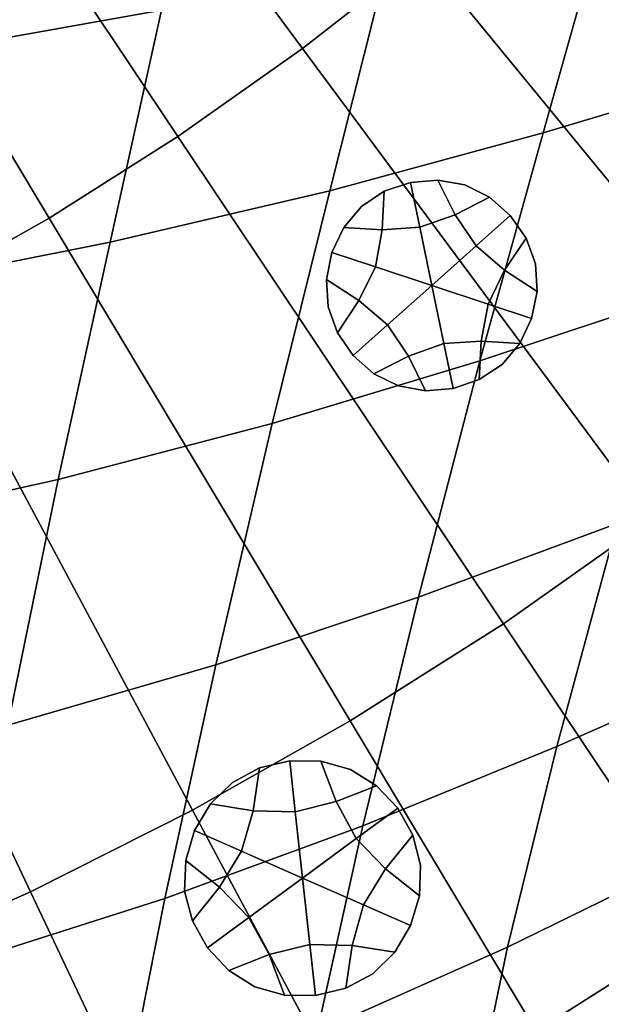
# Model space of a CAD drawing. Extents: x -15.2 to 15.8, y -48.5 to 0.
# Drawn here: x 3.3 to 4.6, y -46.5 to -44.4 of the extents above; entities that cross this region are included whole.
import ezdxf

# ---------------------------------------------------------------- set-up
doc = ezdxf.new("R2010")
doc.units = 0

msp = doc.modelspace()

# ---------------------------------------------------------------- linework, layer by layer
for points in [[(3.1861, -43.0428, 103.3152), (2.9918, -43.1945, 103.3152), (3.9496, -44.486, 103.1649), (4.2062, -44.2857, 103.1649)], [(2.9918, -43.1945, 103.3152), (2.7903, -43.3364, 103.3152), (3.6836, -44.6734, 103.1649), (3.9496, -44.486, 103.1649)], [(2.582, -43.4683, 103.3152), (3.4086, -44.8474, 103.1649), (3.6836, -44.6734, 103.1649), (2.7903, -43.3364, 103.3152)], [(2.3675, -43.5898, 103.3152), (3.1255, -45.0078, 103.1649), (3.4086, -44.8474, 103.1649), (2.582, -43.4683, 103.3152)], [(4.4526, -44.0732, 103.1649), (5.2917, -44.999, 103.0482), (5.5718, -44.7323, 103.0482), (4.6883, -43.8488, 103.1649)], [(3.153, -44.492, 100.4106), (3.2452, -43.9925, 100.3679), (3.7539, -43.9124, 100.3944), (3.6484, -44.404, 100.4337)], [(4.2062, -44.2857, 103.1649), (4.9988, -45.2516, 103.0482), (5.2917, -44.999, 103.0482), (4.4526, -44.0732, 103.1649)], [(5.0538, -44.0687, 100.516), (4.9086, -44.5331, 100.5467), (4.4624, -44.6656, 100.5216), (4.5965, -44.19, 100.4862)], [(4.5965, -44.19, 100.4862), (4.4624, -44.6656, 100.5216), (4.0077, -44.7891, 100.4987), (4.1301, -44.3032, 100.459)], [(4.2062, -44.2857, 103.1649), (3.9496, -44.486, 103.1649), (4.6939, -45.4896, 103.0482), (4.9988, -45.2516, 103.0482)], [(3.6484, -44.404, 100.4337), (4.1301, -44.3032, 100.459), (4.0077, -44.7891, 100.4987), (3.5387, -44.8989, 100.4774)], [(3.153, -44.492, 100.4106), (3.6484, -44.404, 100.4337), (3.5387, -44.8989, 100.4774), (3.0571, -44.9948, 100.458)], [(3.9496, -44.486, 103.1649), (3.6836, -44.6734, 103.1649), (4.3778, -45.7123, 103.0482), (4.6939, -45.4896, 103.0482)], [(4.9086, -44.5331, 100.5467), (4.7626, -45.0076, 100.582), (4.3276, -45.1518, 100.5617), (4.4624, -44.6656, 100.5216)], [(4.4624, -44.6656, 100.5216), (4.3276, -45.1518, 100.5617), (3.8845, -45.2856, 100.5433), (4.0077, -44.7891, 100.4987)], [(3.4086, -44.8474, 103.1649), (4.051, -45.9192, 103.0482), (4.3778, -45.7123, 103.0482), (3.6836, -44.6734, 103.1649)], [(4.1992, -44.867, 100.3211), (4.1794, -44.7713, 100.3211), (4.1236, -44.7903, 100.3211), (4.1193, -44.8725, 100.3211)], [(4.1794, -44.7713, 100.7382), (4.1794, -44.7713, 100.9467), (4.1236, -44.7903, 100.9467), (4.1236, -44.7903, 100.7382)], [(4.1794, -44.7713, 100.9467), (4.1794, -44.7713, 101.1552), (4.1236, -44.7903, 101.1552), (4.1236, -44.7903, 100.9467)], [(4.1794, -44.7713, 100.7382), (4.1236, -44.7903, 100.7382), (4.1236, -44.7903, 100.5296), (4.1794, -44.7713, 100.5296)], [(4.1794, -44.7713, 100.5296), (4.1236, -44.7903, 100.5296), (4.1236, -44.7903, 100.3211), (4.1794, -44.7713, 100.3211)], [(4.1794, -44.7713, 100.7382), (4.2382, -44.7665, 100.7382), (4.2382, -44.7665, 100.9467), (4.1794, -44.7713, 100.9467)], [(4.1794, -44.7713, 100.9467), (4.2382, -44.7665, 100.9467), (4.2382, -44.7665, 101.1552), (4.1794, -44.7713, 101.1552)], [(4.1794, -44.7713, 100.7382), (4.1794, -44.7713, 100.5296), (4.2382, -44.7665, 100.5296), (4.2382, -44.7665, 100.7382)], [(4.1794, -44.7713, 100.5296), (4.1794, -44.7713, 100.3211), (4.2382, -44.7665, 100.3211), (4.2382, -44.7665, 100.5296)], [(4.1992, -44.867, 100.3211), (4.2748, -44.8403, 100.3211), (4.2382, -44.7665, 100.3211), (4.1794, -44.7713, 100.3211)], [(4.2382, -44.7665, 100.7382), (4.2958, -44.7768, 100.7382), (4.2958, -44.7768, 100.9467), (4.2382, -44.7665, 100.9467)], [(4.2382, -44.7665, 100.9467), (4.2958, -44.7768, 100.9467), (4.2958, -44.7768, 101.1552), (4.2382, -44.7665, 101.1552)], [(4.2382, -44.7665, 100.7382), (4.2382, -44.7665, 100.5296), (4.2958, -44.7768, 100.5296), (4.2958, -44.7768, 100.7382)], [(4.2382, -44.7665, 100.5296), (4.2382, -44.7665, 100.3211), (4.2958, -44.7768, 100.3211), (4.2958, -44.7768, 100.5296)], [(4.2748, -44.8403, 100.3211), (4.3481, -44.8029, 100.3211), (4.2958, -44.7768, 100.3211), (4.2382, -44.7665, 100.3211)], [(3.5387, -44.8989, 100.4774), (4.0077, -44.7891, 100.4987), (3.8845, -45.2856, 100.5433), (3.4283, -45.4046, 100.5262)], [(4.1193, -44.8725, 100.3211), (4.1236, -44.7903, 100.3211), (4.0748, -44.8226, 100.3211), (4.0371, -44.8673, 100.3211)], [(4.1236, -44.7903, 100.7382), (4.1236, -44.7903, 100.9467), (4.0748, -44.8226, 100.9467), (4.0748, -44.8226, 100.7382)], [(4.1236, -44.7903, 100.9467), (4.1236, -44.7903, 101.1552), (4.0748, -44.8226, 101.1552), (4.0748, -44.8226, 100.9467)], [(4.1236, -44.7903, 100.7382), (4.0748, -44.8226, 100.7382), (4.0748, -44.8226, 100.5296), (4.1236, -44.7903, 100.5296)], [(4.1236, -44.7903, 100.5296), (4.0748, -44.8226, 100.5296), (4.0748, -44.8226, 100.3211), (4.1236, -44.7903, 100.3211)], [(4.3481, -44.8029, 100.7382), (4.3481, -44.8029, 100.9467), (4.2958, -44.7768, 100.9467), (4.2958, -44.7768, 100.7382)], [(4.3481, -44.8029, 100.9467), (4.3481, -44.8029, 101.1552), (4.2958, -44.7768, 101.1552), (4.2958, -44.7768, 100.9467)], [(4.3481, -44.8029, 100.7382), (4.2958, -44.7768, 100.7382), (4.2958, -44.7768, 100.5296), (4.3481, -44.8029, 100.5296)], [(4.3481, -44.8029, 100.5296), (4.2958, -44.7768, 100.5296), (4.2958, -44.7768, 100.3211), (4.3481, -44.8029, 100.3211)], [(4.3195, -44.9068, 100.3211), (4.3924, -44.8418, 100.3211), (4.3481, -44.8029, 100.3211), (4.2748, -44.8403, 100.3211)], [(4.3924, -44.8418, 100.7382), (4.3924, -44.8418, 100.9467), (4.3481, -44.8029, 100.9467), (4.3481, -44.8029, 100.7382)], [(4.3924, -44.8418, 100.9467), (4.3924, -44.8418, 101.1552), (4.3481, -44.8029, 101.1552), (4.3481, -44.8029, 100.9467)], [(4.3924, -44.8418, 100.7382), (4.3481, -44.8029, 100.7382), (4.3481, -44.8029, 100.5296), (4.3924, -44.8418, 100.5296)], [(4.3924, -44.8418, 100.5296), (4.3481, -44.8029, 100.5296), (4.3481, -44.8029, 100.3211), (4.3924, -44.8418, 100.3211)], [(4.0371, -44.8673, 100.7382), (4.0748, -44.8226, 100.7382), (4.0748, -44.8226, 100.9467), (4.0371, -44.8673, 100.9467)], [(4.0371, -44.8673, 100.9467), (4.0748, -44.8226, 100.9467), (4.0748, -44.8226, 101.1552), (4.0371, -44.8673, 101.1552)], [(4.0371, -44.8673, 100.7382), (4.0371, -44.8673, 100.5296), (4.0748, -44.8226, 100.5296), (4.0748, -44.8226, 100.7382)], [(4.0371, -44.8673, 100.5296), (4.0371, -44.8673, 100.3211), (4.0748, -44.8226, 100.3211), (4.0748, -44.8226, 100.5296)], [(3.1255, -45.0078, 103.1649), (3.7145, -46.1098, 103.0482), (4.051, -45.9192, 103.0482), (3.4086, -44.8474, 103.1649)], [(4.2249, -44.991, 100.3211), (4.3195, -44.9068, 100.3211), (4.2748, -44.8403, 100.3211), (4.1992, -44.867, 100.3211)], [(4.3195, -44.9068, 100.3211), (4.3804, -44.9588, 100.3211), (4.426, -44.8903, 100.3211), (4.3924, -44.8418, 100.3211)], [(4.3924, -44.8418, 100.7382), (4.426, -44.8903, 100.7382), (4.426, -44.8903, 100.9467), (4.3924, -44.8418, 100.9467)], [(4.3924, -44.8418, 100.9467), (4.426, -44.8903, 100.9467), (4.426, -44.8903, 101.1552), (4.3924, -44.8418, 101.1552)], [(4.3924, -44.8418, 100.7382), (4.3924, -44.8418, 100.5296), (4.426, -44.8903, 100.5296), (4.426, -44.8903, 100.7382)], [(4.3924, -44.8418, 100.5296), (4.3924, -44.8418, 100.3211), (4.426, -44.8903, 100.3211), (4.426, -44.8903, 100.5296)], [(4.0119, -44.9206, 100.7382), (4.0371, -44.8673, 100.7382), (4.0371, -44.8673, 100.9467), (4.0119, -44.9206, 100.9467)], [(4.0119, -44.9206, 100.9467), (4.0371, -44.8673, 100.9467), (4.0371, -44.8673, 101.1552), (4.0119, -44.9206, 101.1552)], [(4.0119, -44.9206, 100.7382), (4.0119, -44.9206, 100.5296), (4.0371, -44.8673, 100.5296), (4.0371, -44.8673, 100.7382)], [(4.0119, -44.9206, 100.5296), (4.0119, -44.9206, 100.3211), (4.0371, -44.8673, 100.3211), (4.0371, -44.8673, 100.5296)], [(4.1047, -44.9513, 100.3211), (4.1193, -44.8725, 100.3211), (4.0371, -44.8673, 100.3211), (4.0119, -44.9206, 100.3211)], [(4.2249, -44.991, 100.3211), (4.1992, -44.867, 100.3211), (4.1193, -44.8725, 100.3211), (4.1047, -44.9513, 100.3211)], [(3.0571, -44.9948, 100.458), (3.5387, -44.8989, 100.4774), (3.4283, -45.4046, 100.5262), (2.9605, -45.5084, 100.5106)], [(4.3804, -44.9588, 100.3211), (4.4495, -45.0037, 100.3211), (4.4459, -44.9453, 100.3211), (4.426, -44.8903, 100.3211)], [(4.426, -44.8903, 100.7382), (4.4459, -44.9453, 100.7382), (4.4459, -44.9453, 100.9467), (4.426, -44.8903, 100.9467)], [(4.426, -44.8903, 100.9467), (4.4459, -44.9453, 100.9467), (4.4459, -44.9453, 101.1552), (4.426, -44.8903, 101.1552)], [(4.426, -44.8903, 100.7382), (4.426, -44.8903, 100.5296), (4.4459, -44.9453, 100.5296), (4.4459, -44.9453, 100.7382)], [(4.426, -44.8903, 100.5296), (4.426, -44.8903, 100.3211), (4.4459, -44.9453, 100.3211), (4.4459, -44.9453, 100.5296)], [(4.0119, -44.9206, 100.7382), (4.0119, -44.9206, 100.9467), (4.0004, -44.9784, 100.9467), (4.0004, -44.9784, 100.7382)], [(4.0119, -44.9206, 100.9467), (4.0119, -44.9206, 101.1552), (4.0004, -44.9784, 101.1552), (4.0004, -44.9784, 100.9467)], [(4.0119, -44.9206, 100.7382), (4.0004, -44.9784, 100.7382), (4.0004, -44.9784, 100.5296), (4.0119, -44.9206, 100.5296)], [(4.0119, -44.9206, 100.5296), (4.0004, -44.9784, 100.5296), (4.0004, -44.9784, 100.3211), (4.0119, -44.9206, 100.3211)], [(4.1047, -44.9513, 100.3211), (4.0119, -44.9206, 100.3211), (4.0004, -44.9784, 100.3211), (4.0694, -45.0233, 100.3211)], [(4.2249, -44.991, 100.3211), (4.3452, -45.0308, 100.3211), (4.3804, -44.9588, 100.3211), (4.3195, -44.9068, 100.3211)], [(4.2249, -44.991, 100.3211), (4.1047, -44.9513, 100.3211), (4.0694, -45.0233, 100.3211), (4.1304, -45.0753, 100.3211)], [(4.3452, -45.0308, 100.3211), (4.438, -45.0615, 100.3211), (4.4495, -45.0037, 100.3211), (4.3804, -44.9588, 100.3211)], [(4.4495, -45.0037, 100.7382), (4.4495, -45.0037, 100.9467), (4.4459, -44.9453, 100.9467), (4.4459, -44.9453, 100.7382)], [(4.4495, -45.0037, 100.9467), (4.4495, -45.0037, 101.1552), (4.4459, -44.9453, 101.1552), (4.4459, -44.9453, 100.9467)], [(4.4495, -45.0037, 100.7382), (4.4459, -44.9453, 100.7382), (4.4459, -44.9453, 100.5296), (4.4495, -45.0037, 100.5296)], [(4.4495, -45.0037, 100.5296), (4.4459, -44.9453, 100.5296), (4.4459, -44.9453, 100.3211), (4.4495, -45.0037, 100.3211)], [(4.0004, -44.9784, 100.7382), (4.0004, -44.9784, 100.9467), (4.004, -45.0368, 100.9467), (4.004, -45.0368, 100.7382)], [(4.0004, -44.9784, 100.9467), (4.0004, -44.9784, 101.1552), (4.004, -45.0368, 101.1552), (4.004, -45.0368, 100.9467)], [(4.0004, -44.9784, 100.7382), (4.004, -45.0368, 100.7382), (4.004, -45.0368, 100.5296), (4.0004, -44.9784, 100.5296)], [(4.0004, -44.9784, 100.5296), (4.004, -45.0368, 100.5296), (4.004, -45.0368, 100.3211), (4.0004, -44.9784, 100.3211)], [(4.0694, -45.0233, 100.3211), (4.0004, -44.9784, 100.3211), (4.004, -45.0368, 100.3211), (4.0239, -45.0918, 100.3211)], [(4.2249, -44.991, 100.3211), (4.1304, -45.0753, 100.3211), (4.1751, -45.1418, 100.3211), (4.2506, -45.1151, 100.3211)], [(4.2249, -44.991, 100.3211), (4.2506, -45.1151, 100.3211), (4.3306, -45.1096, 100.3211), (4.3452, -45.0308, 100.3211)], [(4.438, -45.0615, 100.7382), (4.438, -45.0615, 100.9467), (4.4495, -45.0037, 100.9467), (4.4495, -45.0037, 100.7382)], [(4.438, -45.0615, 100.9467), (4.438, -45.0615, 101.1552), (4.4495, -45.0037, 101.1552), (4.4495, -45.0037, 100.9467)], [(4.438, -45.0615, 100.7382), (4.4495, -45.0037, 100.7382), (4.4495, -45.0037, 100.5296), (4.438, -45.0615, 100.5296)], [(4.438, -45.0615, 100.5296), (4.4495, -45.0037, 100.5296), (4.4495, -45.0037, 100.3211), (4.438, -45.0615, 100.3211)], [(3.1255, -45.0078, 103.1649), (2.8348, -45.1542, 103.1649), (3.369, -46.2837, 103.0482), (3.7145, -46.1098, 103.0482)], [(4.1304, -45.0753, 100.3211), (4.0694, -45.0233, 100.3211), (4.0239, -45.0918, 100.3211), (4.0574, -45.1403, 100.3211)], [(4.6204, -45.4988, 100.6227), (4.1964, -45.6555, 100.6074), (4.3276, -45.1518, 100.5617), (4.7626, -45.0076, 100.582)], [(4.0239, -45.0918, 100.7382), (4.004, -45.0368, 100.7382), (4.004, -45.0368, 100.9467), (4.0239, -45.0918, 100.9467)], [(4.0239, -45.0918, 100.9467), (4.004, -45.0368, 100.9467), (4.004, -45.0368, 101.1552), (4.0239, -45.0918, 101.1552)], [(4.0239, -45.0918, 100.7382), (4.0239, -45.0918, 100.5296), (4.004, -45.0368, 100.5296), (4.004, -45.0368, 100.7382)], [(4.0239, -45.0918, 100.5296), (4.0239, -45.0918, 100.3211), (4.004, -45.0368, 100.3211), (4.004, -45.0368, 100.5296)], [(4.3452, -45.0308, 100.3211), (4.3306, -45.1096, 100.3211), (4.4127, -45.1147, 100.3211), (4.438, -45.0615, 100.3211)], [(4.438, -45.0615, 100.7382), (4.4127, -45.1147, 100.7382), (4.4127, -45.1147, 100.9467), (4.438, -45.0615, 100.9467)], [(4.438, -45.0615, 100.9467), (4.4127, -45.1147, 100.9467), (4.4127, -45.1147, 101.1552), (4.438, -45.0615, 101.1552)], [(4.438, -45.0615, 100.7382), (4.438, -45.0615, 100.5296), (4.4127, -45.1147, 100.5296), (4.4127, -45.1147, 100.7382)], [(4.438, -45.0615, 100.5296), (4.438, -45.0615, 100.3211), (4.4127, -45.1147, 100.3211), (4.4127, -45.1147, 100.5296)], [(4.1304, -45.0753, 100.3211), (4.0574, -45.1403, 100.3211), (4.1017, -45.1792, 100.3211), (4.1751, -45.1418, 100.3211)], [(4.0574, -45.1403, 100.7382), (4.0239, -45.0918, 100.7382), (4.0239, -45.0918, 100.9467), (4.0574, -45.1403, 100.9467)], [(4.0574, -45.1403, 100.9467), (4.0239, -45.0918, 100.9467), (4.0239, -45.0918, 101.1552), (4.0574, -45.1403, 101.1552)], [(4.0574, -45.1403, 100.7382), (4.0574, -45.1403, 100.5296), (4.0239, -45.0918, 100.5296), (4.0239, -45.0918, 100.7382)], [(4.0574, -45.1403, 100.5296), (4.0574, -45.1403, 100.3211), (4.0239, -45.0918, 100.3211), (4.0239, -45.0918, 100.5296)], [(4.2506, -45.1151, 100.3211), (4.2704, -45.2108, 100.3211), (4.3263, -45.1918, 100.3211), (4.3306, -45.1096, 100.3211)], [(4.3306, -45.1096, 100.3211), (4.3263, -45.1918, 100.3211), (4.3751, -45.1595, 100.3211), (4.4127, -45.1147, 100.3211)], [(4.2506, -45.1151, 100.3211), (4.1751, -45.1418, 100.3211), (4.2117, -45.2155, 100.3211), (4.2704, -45.2108, 100.3211)], [(4.4127, -45.1147, 100.7382), (4.3751, -45.1595, 100.7382), (4.3751, -45.1595, 100.9467), (4.4127, -45.1147, 100.9467)], [(4.4127, -45.1147, 100.9467), (4.3751, -45.1595, 100.9467), (4.3751, -45.1595, 101.1552), (4.4127, -45.1147, 101.1552)], [(4.4127, -45.1147, 100.7382), (4.4127, -45.1147, 100.5296), (4.3751, -45.1595, 100.5296), (4.3751, -45.1595, 100.7382)], [(4.4127, -45.1147, 100.5296), (4.4127, -45.1147, 100.3211), (4.3751, -45.1595, 100.3211), (4.3751, -45.1595, 100.5296)], [(4.1964, -45.6555, 100.6074), (3.7645, -45.8, 100.5935), (3.8845, -45.2856, 100.5433), (4.3276, -45.1518, 100.5617)], [(4.0574, -45.1403, 100.7382), (4.0574, -45.1403, 100.9467), (4.1017, -45.1792, 100.9467), (4.1017, -45.1792, 100.7382)], [(4.0574, -45.1403, 100.9467), (4.0574, -45.1403, 101.1552), (4.1017, -45.1792, 101.1552), (4.1017, -45.1792, 100.9467)], [(4.0574, -45.1403, 100.7382), (4.1017, -45.1792, 100.7382), (4.1017, -45.1792, 100.5296), (4.0574, -45.1403, 100.5296)], [(4.0574, -45.1403, 100.5296), (4.1017, -45.1792, 100.5296), (4.1017, -45.1792, 100.3211), (4.0574, -45.1403, 100.3211)], [(4.1751, -45.1418, 100.3211), (4.1017, -45.1792, 100.3211), (4.1541, -45.2053, 100.3211), (4.2117, -45.2155, 100.3211)], [(2.8348, -45.1542, 103.1649), (2.5373, -45.2861, 103.1649), (3.0155, -46.4404, 103.0482), (3.369, -46.2837, 103.0482)], [(4.3263, -45.1918, 100.7382), (4.3263, -45.1918, 100.9467), (4.3751, -45.1595, 100.9467), (4.3751, -45.1595, 100.7382)], [(4.3263, -45.1918, 100.9467), (4.3263, -45.1918, 101.1552), (4.3751, -45.1595, 101.1552), (4.3751, -45.1595, 100.9467)], [(4.3263, -45.1918, 100.7382), (4.3751, -45.1595, 100.7382), (4.3751, -45.1595, 100.5296), (4.3263, -45.1918, 100.5296)], [(4.3263, -45.1918, 100.5296), (4.3751, -45.1595, 100.5296), (4.3751, -45.1595, 100.3211), (4.3263, -45.1918, 100.3211)], [(4.1017, -45.1792, 100.7382), (4.1017, -45.1792, 100.9467), (4.1541, -45.2053, 100.9467), (4.1541, -45.2053, 100.7382)], [(4.1017, -45.1792, 100.9467), (4.1017, -45.1792, 101.1552), (4.1541, -45.2053, 101.1552), (4.1541, -45.2053, 100.9467)], [(4.1017, -45.1792, 100.7382), (4.1541, -45.2053, 100.7382), (4.1541, -45.2053, 100.5296), (4.1017, -45.1792, 100.5296)], [(4.1017, -45.1792, 100.5296), (4.1541, -45.2053, 100.5296), (4.1541, -45.2053, 100.3211), (4.1017, -45.1792, 100.3211)], [(4.2704, -45.2108, 100.7382), (4.2704, -45.2108, 100.9467), (4.3263, -45.1918, 100.9467), (4.3263, -45.1918, 100.7382)], [(4.2704, -45.2108, 100.9467), (4.2704, -45.2108, 101.1552), (4.3263, -45.1918, 101.1552), (4.3263, -45.1918, 100.9467)], [(4.2704, -45.2108, 100.7382), (4.3263, -45.1918, 100.7382), (4.3263, -45.1918, 100.5296), (4.2704, -45.2108, 100.5296)], [(4.2704, -45.2108, 100.5296), (4.3263, -45.1918, 100.5296), (4.3263, -45.1918, 100.3211), (4.2704, -45.2108, 100.3211)], [(4.2117, -45.2155, 100.7382), (4.1541, -45.2053, 100.7382), (4.1541, -45.2053, 100.9467), (4.2117, -45.2155, 100.9467)], [(4.2117, -45.2155, 100.9467), (4.1541, -45.2053, 100.9467), (4.1541, -45.2053, 101.1552), (4.2117, -45.2155, 101.1552)], [(4.2117, -45.2155, 100.7382), (4.2117, -45.2155, 100.5296), (4.1541, -45.2053, 100.5296), (4.1541, -45.2053, 100.7382)], [(4.2117, -45.2155, 100.5296), (4.2117, -45.2155, 100.3211), (4.1541, -45.2053, 100.3211), (4.1541, -45.2053, 100.5296)], [(4.2704, -45.2108, 100.7382), (4.2117, -45.2155, 100.7382), (4.2117, -45.2155, 100.9467), (4.2704, -45.2108, 100.9467)], [(4.2704, -45.2108, 100.9467), (4.2117, -45.2155, 100.9467), (4.2117, -45.2155, 101.1552), (4.2704, -45.2108, 101.1552)], [(4.2704, -45.2108, 100.7382), (4.2704, -45.2108, 100.5296), (4.2117, -45.2155, 100.5296), (4.2117, -45.2155, 100.7382)], [(4.2704, -45.2108, 100.5296), (4.2704, -45.2108, 100.3211), (4.2117, -45.2155, 100.3211), (4.2117, -45.2155, 100.5296)], [(3.3205, -45.9284, 100.5806), (3.4283, -45.4046, 100.5262), (3.8845, -45.2856, 100.5433), (3.7645, -45.8, 100.5935)], [(4.4917, -45.9743, 100.6655), (4.6204, -45.4988, 100.6227), (5.0403, -45.3335, 100.6401), (4.8999, -45.7938, 100.6776)], [(2.8661, -46.0404, 100.5689), (2.9605, -45.5084, 100.5106), (3.4283, -45.4046, 100.5262), (3.3205, -45.9284, 100.5806)], [(4.4917, -45.9743, 100.6655), (4.0778, -46.1434, 100.6549), (4.1964, -45.6555, 100.6074), (4.6204, -45.4988, 100.6227)], [(5.1536, -46.1093, 102.9761), (4.6939, -45.4896, 103.0482), (4.3778, -45.7123, 103.0482), (4.8064, -46.3538, 102.9761)], [(4.0778, -46.1434, 100.6549), (3.6557, -46.2981, 100.6453), (3.7645, -45.8, 100.5935), (4.1964, -45.6555, 100.6074)], [(4.4477, -46.581, 102.9761), (4.8064, -46.3538, 102.9761), (4.3778, -45.7123, 103.0482), (4.051, -45.9192, 103.0482)], [(3.2228, -46.4356, 100.6365), (3.3205, -45.9284, 100.5806), (3.7645, -45.8, 100.5935), (3.6557, -46.2981, 100.6453)], [(4.4917, -45.9743, 100.6655), (4.8999, -45.7938, 100.6776), (4.7846, -46.2072, 100.7144), (4.3862, -46.4017, 100.707)], [(4.0782, -46.7902, 102.9761), (4.4477, -46.581, 102.9761), (4.051, -45.9192, 103.0482), (3.7145, -46.1098, 103.0482)], [(4.4917, -45.9743, 100.6655), (4.3862, -46.4017, 100.707), (3.9806, -46.582, 100.7005), (4.0778, -46.1434, 100.6549)], [(3.9339, -46.1134, 100.4494), (3.9219, -46.0044, 100.4494), (3.8576, -46.0197, 100.4494), (3.844, -46.111, 100.4494)], [(3.9219, -46.0044, 100.8664), (3.9219, -46.0044, 101.0749), (3.8576, -46.0197, 101.0749), (3.8576, -46.0197, 100.8664)], [(3.9219, -46.0044, 101.0749), (3.9219, -46.0044, 101.2835), (3.8576, -46.0197, 101.2835), (3.8576, -46.0197, 101.0749)], [(3.9219, -46.0044, 100.8664), (3.8576, -46.0197, 100.8664), (3.8576, -46.0197, 100.6579), (3.9219, -46.0044, 100.6579)], [(3.9219, -46.0044, 100.6579), (3.8576, -46.0197, 100.6579), (3.8576, -46.0197, 100.4494), (3.9219, -46.0044, 100.4494)], [(3.9219, -46.0044, 100.8664), (3.988, -46.0053, 100.8664), (3.988, -46.0053, 101.0749), (3.9219, -46.0044, 101.0749)], [(3.9219, -46.0044, 101.0749), (3.988, -46.0053, 101.0749), (3.988, -46.0053, 101.2835), (3.9219, -46.0044, 101.2835)], [(3.9219, -46.0044, 100.8664), (3.9219, -46.0044, 100.6579), (3.988, -46.0053, 100.6579), (3.988, -46.0053, 100.8664)], [(3.9219, -46.0044, 100.6579), (3.9219, -46.0044, 100.4494), (3.988, -46.0053, 100.4494), (3.988, -46.0053, 100.6579)], [(3.9339, -46.1134, 100.4494), (4.0211, -46.0915, 100.4494), (3.988, -46.0053, 100.4494), (3.9219, -46.0044, 100.4494)], [(3.988, -46.0053, 100.8664), (4.0513, -46.0229, 100.8664), (4.0513, -46.0229, 101.0749), (3.988, -46.0053, 101.0749)], [(3.988, -46.0053, 101.0749), (4.0513, -46.0229, 101.0749), (4.0513, -46.0229, 101.2835), (3.988, -46.0053, 101.2835)], [(3.988, -46.0053, 100.8664), (3.988, -46.0053, 100.6579), (4.0513, -46.0229, 100.6579), (4.0513, -46.0229, 100.8664)], [(3.988, -46.0053, 100.6579), (3.988, -46.0053, 100.4494), (4.0513, -46.0229, 100.4494), (4.0513, -46.0229, 100.6579)], [(4.0211, -46.0915, 100.4494), (4.107, -46.0576, 100.4494), (4.0513, -46.0229, 100.4494), (3.988, -46.0053, 100.4494)], [(3.844, -46.111, 100.4494), (3.8576, -46.0197, 100.4494), (3.7997, -46.0506, 100.4494), (3.7528, -46.0966, 100.4494)], [(3.8576, -46.0197, 100.8664), (3.8576, -46.0197, 101.0749), (3.7997, -46.0506, 101.0749), (3.7997, -46.0506, 100.8664)], [(3.8576, -46.0197, 101.0749), (3.8576, -46.0197, 101.2835), (3.7997, -46.0506, 101.2835), (3.7997, -46.0506, 101.0749)], [(3.8576, -46.0197, 100.8664), (3.7997, -46.0506, 100.8664), (3.7997, -46.0506, 100.6579), (3.8576, -46.0197, 100.6579)], [(3.8576, -46.0197, 100.6579), (3.7997, -46.0506, 100.6579), (3.7997, -46.0506, 100.4494), (3.8576, -46.0197, 100.4494)], [(4.107, -46.0576, 100.8664), (4.107, -46.0576, 101.0749), (4.0513, -46.0229, 101.0749), (4.0513, -46.0229, 100.8664)], [(4.107, -46.0576, 101.0749), (4.107, -46.0576, 101.2835), (4.0513, -46.0229, 101.2835), (4.0513, -46.0229, 101.0749)], [(4.107, -46.0576, 100.8664), (4.0513, -46.0229, 100.8664), (4.0513, -46.0229, 100.6579), (4.107, -46.0576, 100.6579)], [(4.107, -46.0576, 100.6579), (4.0513, -46.0229, 100.6579), (4.0513, -46.0229, 100.4494), (4.107, -46.0576, 100.4494)], [(3.7528, -46.0966, 100.8664), (3.7997, -46.0506, 100.8664), (3.7997, -46.0506, 101.0749), (3.7528, -46.0966, 101.0749)], [(3.7528, -46.0966, 101.0749), (3.7997, -46.0506, 101.0749), (3.7997, -46.0506, 101.2835), (3.7528, -46.0966, 101.2835)], [(3.7528, -46.0966, 100.8664), (3.7528, -46.0966, 100.6579), (3.7997, -46.0506, 100.6579), (3.7997, -46.0506, 100.8664)], [(3.7528, -46.0966, 100.6579), (3.7528, -46.0966, 100.4494), (3.7997, -46.0506, 100.4494), (3.7997, -46.0506, 100.6579)], [(4.064, -46.1705, 100.4494), (4.1523, -46.1057, 100.4494), (4.107, -46.0576, 100.4494), (4.0211, -46.0915, 100.4494)], [(4.1523, -46.1057, 100.8664), (4.1523, -46.1057, 101.0749), (4.107, -46.0576, 101.0749), (4.107, -46.0576, 100.8664)], [(4.1523, -46.1057, 101.0749), (4.1523, -46.1057, 101.2835), (4.107, -46.0576, 101.2835), (4.107, -46.0576, 101.0749)], [(4.1523, -46.1057, 100.8664), (4.107, -46.0576, 100.8664), (4.107, -46.0576, 100.6579), (4.1523, -46.1057, 100.6579)], [(4.1523, -46.1057, 100.6579), (4.107, -46.0576, 100.6579), (4.107, -46.0576, 100.4494), (4.1523, -46.1057, 100.4494)], [(3.719, -46.1534, 100.8664), (3.7528, -46.0966, 100.8664), (3.7528, -46.0966, 101.0749), (3.719, -46.1534, 101.0749)], [(3.719, -46.1534, 101.0749), (3.7528, -46.0966, 101.0749), (3.7528, -46.0966, 101.2835), (3.719, -46.1534, 101.2835)], [(3.719, -46.1534, 100.8664), (3.719, -46.1534, 100.6579), (3.7528, -46.0966, 100.6579), (3.7528, -46.0966, 100.8664)], [(3.719, -46.1534, 100.6579), (3.719, -46.1534, 100.4494), (3.7528, -46.0966, 100.4494), (3.7528, -46.0966, 100.6579)], [(3.8194, -46.1975, 100.4494), (3.844, -46.111, 100.4494), (3.7528, -46.0966, 100.4494), (3.719, -46.1534, 100.4494)], [(3.9495, -46.2546, 100.4494), (4.064, -46.1705, 100.4494), (4.0211, -46.0915, 100.4494), (3.9339, -46.1134, 100.4494)], [(4.0782, -46.7902, 102.9761), (3.7145, -46.1098, 103.0482), (3.369, -46.2837, 103.0482), (3.6989, -46.9812, 102.9761)], [(3.9495, -46.2546, 100.4494), (3.9339, -46.1134, 100.4494), (3.844, -46.111, 100.4494), (3.8194, -46.1975, 100.4494)], [(4.064, -46.1705, 100.4494), (4.1265, -46.2351, 100.4494), (4.1846, -46.1634, 100.4494), (4.1523, -46.1057, 100.4494)], [(4.1523, -46.1057, 100.8664), (4.1846, -46.1634, 100.8664), (4.1846, -46.1634, 101.0749), (4.1523, -46.1057, 101.0749)], [(4.1523, -46.1057, 101.0749), (4.1846, -46.1634, 101.0749), (4.1846, -46.1634, 101.2835), (4.1523, -46.1057, 101.2835)], [(4.1523, -46.1057, 100.8664), (4.1523, -46.1057, 100.6579), (4.1846, -46.1634, 100.6579), (4.1846, -46.1634, 100.8664)], [(4.1523, -46.1057, 100.6579), (4.1523, -46.1057, 100.4494), (4.1846, -46.1634, 100.4494), (4.1846, -46.1634, 100.6579)], [(4.0778, -46.1434, 100.6549), (3.9806, -46.582, 100.7005), (3.5664, -46.746, 100.6947), (3.6557, -46.2981, 100.6453)], [(3.719, -46.1534, 100.8664), (3.719, -46.1534, 101.0749), (3.7001, -46.2168, 101.0749), (3.7001, -46.2168, 100.8664)], [(3.719, -46.1534, 101.0749), (3.719, -46.1534, 101.2835), (3.7001, -46.2168, 101.2835), (3.7001, -46.2168, 101.0749)], [(3.719, -46.1534, 100.8664), (3.7001, -46.2168, 100.8664), (3.7001, -46.2168, 100.6579), (3.719, -46.1534, 100.6579)], [(3.719, -46.1534, 100.6579), (3.7001, -46.2168, 100.6579), (3.7001, -46.2168, 100.4494), (3.719, -46.1534, 100.4494)], [(3.8194, -46.1975, 100.4494), (3.719, -46.1534, 100.4494), (3.7001, -46.2168, 100.4494), (3.7724, -46.2741, 100.4494)], [(3.9495, -46.2546, 100.4494), (4.0796, -46.3118, 100.4494), (4.1265, -46.2351, 100.4494), (4.064, -46.1705, 100.4494)], [(4.1265, -46.2351, 100.4494), (4.1989, -46.2925, 100.4494), (4.2011, -46.2269, 100.4494), (4.1846, -46.1634, 100.4494)], [(4.1846, -46.1634, 100.8664), (4.2011, -46.2269, 100.8664), (4.2011, -46.2269, 101.0749), (4.1846, -46.1634, 101.0749)], [(4.1846, -46.1634, 101.0749), (4.2011, -46.2269, 101.0749), (4.2011, -46.2269, 101.2835), (4.1846, -46.1634, 101.2835)], [(4.1846, -46.1634, 100.8664), (4.1846, -46.1634, 100.6579), (4.2011, -46.2269, 100.6579), (4.2011, -46.2269, 100.8664)], [(4.1846, -46.1634, 100.6579), (4.1846, -46.1634, 100.4494), (4.2011, -46.2269, 100.4494), (4.2011, -46.2269, 100.6579)], [(3.9495, -46.2546, 100.4494), (3.8194, -46.1975, 100.4494), (3.7724, -46.2741, 100.4494), (3.8349, -46.3387, 100.4494)], [(3.7001, -46.2168, 100.8664), (3.7001, -46.2168, 101.0749), (3.6979, -46.2824, 101.0749), (3.6979, -46.2824, 100.8664)], [(3.7001, -46.2168, 101.0749), (3.7001, -46.2168, 101.2835), (3.6979, -46.2824, 101.2835), (3.6979, -46.2824, 101.0749)], [(3.7001, -46.2168, 100.8664), (3.6979, -46.2824, 100.8664), (3.6979, -46.2824, 100.6579), (3.7001, -46.2168, 100.6579)], [(3.7001, -46.2168, 100.6579), (3.6979, -46.2824, 100.6579), (3.6979, -46.2824, 100.4494), (3.7001, -46.2168, 100.4494)], [(3.7724, -46.2741, 100.4494), (3.7001, -46.2168, 100.4494), (3.6979, -46.2824, 100.4494), (3.7143, -46.3459, 100.4494)], [(4.3862, -46.4017, 100.707), (4.7846, -46.2072, 100.7144), (4.7051, -46.5425, 100.7475), (4.3138, -46.7486, 100.7439)], [(4.0796, -46.3118, 100.4494), (4.1799, -46.3558, 100.4494), (4.1989, -46.2925, 100.4494), (4.1265, -46.2351, 100.4494)], [(4.1989, -46.2925, 100.8664), (4.1989, -46.2925, 101.0749), (4.2011, -46.2269, 101.0749), (4.2011, -46.2269, 100.8664)], [(4.1989, -46.2925, 101.0749), (4.1989, -46.2925, 101.2835), (4.2011, -46.2269, 101.2835), (4.2011, -46.2269, 101.0749)], [(4.1989, -46.2925, 100.8664), (4.2011, -46.2269, 100.8664), (4.2011, -46.2269, 100.6579), (4.1989, -46.2925, 100.6579)], [(4.1989, -46.2925, 100.6579), (4.2011, -46.2269, 100.6579), (4.2011, -46.2269, 100.4494), (4.1989, -46.2925, 100.4494)], [(3.9495, -46.2546, 100.4494), (3.8349, -46.3387, 100.4494), (3.8778, -46.4177, 100.4494), (3.965, -46.3959, 100.4494)], [(3.9495, -46.2546, 100.4494), (3.965, -46.3959, 100.4494), (4.0549, -46.3982, 100.4494), (4.0796, -46.3118, 100.4494)], [(3.6989, -46.9812, 102.9761), (3.369, -46.2837, 103.0482), (3.0155, -46.4404, 103.0482), (3.3107, -47.1533, 102.9761)], [(3.7143, -46.3459, 100.8664), (3.6979, -46.2824, 100.8664), (3.6979, -46.2824, 101.0749), (3.7143, -46.3459, 101.0749)], [(3.7143, -46.3459, 101.0749), (3.6979, -46.2824, 101.0749), (3.6979, -46.2824, 101.2835), (3.7143, -46.3459, 101.2835)], [(3.7143, -46.3459, 100.8664), (3.7143, -46.3459, 100.6579), (3.6979, -46.2824, 100.6579), (3.6979, -46.2824, 100.8664)], [(3.7143, -46.3459, 100.6579), (3.7143, -46.3459, 100.4494), (3.6979, -46.2824, 100.4494), (3.6979, -46.2824, 100.6579)], [(3.8349, -46.3387, 100.4494), (3.7724, -46.2741, 100.4494), (3.7143, -46.3459, 100.4494), (3.7466, -46.4036, 100.4494)], [(3.2228, -46.4356, 100.6365), (3.6557, -46.2981, 100.6453), (3.5664, -46.746, 100.6947), (3.1424, -46.8916, 100.6893)], [(4.1799, -46.3558, 100.8664), (4.1799, -46.3558, 101.0749), (4.1989, -46.2925, 101.0749), (4.1989, -46.2925, 100.8664)], [(4.1799, -46.3558, 101.0749), (4.1799, -46.3558, 101.2835), (4.1989, -46.2925, 101.2835), (4.1989, -46.2925, 101.0749)], [(4.1799, -46.3558, 100.8664), (4.1989, -46.2925, 100.8664), (4.1989, -46.2925, 100.6579), (4.1799, -46.3558, 100.6579)], [(4.1799, -46.3558, 100.6579), (4.1989, -46.2925, 100.6579), (4.1989, -46.2925, 100.4494), (4.1799, -46.3558, 100.4494)], [(4.0796, -46.3118, 100.4494), (4.0549, -46.3982, 100.4494), (4.1461, -46.4127, 100.4494), (4.1799, -46.3558, 100.4494)], [(3.7466, -46.4036, 100.8664), (3.7143, -46.3459, 100.8664), (3.7143, -46.3459, 101.0749), (3.7466, -46.4036, 101.0749)], [(3.7466, -46.4036, 101.0749), (3.7143, -46.3459, 101.0749), (3.7143, -46.3459, 101.2835), (3.7466, -46.4036, 101.2835)], [(3.7466, -46.4036, 100.8664), (3.7466, -46.4036, 100.6579), (3.7143, -46.3459, 100.6579), (3.7143, -46.3459, 100.8664)], [(3.7466, -46.4036, 100.6579), (3.7466, -46.4036, 100.4494), (3.7143, -46.3459, 100.4494), (3.7143, -46.3459, 100.6579)], [(3.8349, -46.3387, 100.4494), (3.7466, -46.4036, 100.4494), (3.792, -46.4517, 100.4494), (3.8778, -46.4177, 100.4494)], [(4.1799, -46.3558, 100.8664), (4.1461, -46.4127, 100.8664), (4.1461, -46.4127, 101.0749), (4.1799, -46.3558, 101.0749)], [(4.1799, -46.3558, 101.0749), (4.1461, -46.4127, 101.0749), (4.1461, -46.4127, 101.2835), (4.1799, -46.3558, 101.2835)], [(4.1799, -46.3558, 100.8664), (4.1799, -46.3558, 100.6579), (4.1461, -46.4127, 100.6579), (4.1461, -46.4127, 100.8664)], [(4.1799, -46.3558, 100.6579), (4.1799, -46.3558, 100.4494), (4.1461, -46.4127, 100.4494), (4.1461, -46.4127, 100.6579)], [(4.6583, -46.9324, 102.9359), (5.034, -46.6945, 102.9359), (4.8064, -46.3538, 102.9761), (4.4477, -46.581, 102.9761)], [(3.7466, -46.4036, 100.8664), (3.7466, -46.4036, 101.0749), (3.792, -46.4517, 101.0749), (3.792, -46.4517, 100.8664)], [(3.7466, -46.4036, 101.0749), (3.7466, -46.4036, 101.2835), (3.792, -46.4517, 101.2835), (3.792, -46.4517, 101.0749)], [(3.7466, -46.4036, 100.8664), (3.792, -46.4517, 100.8664), (3.792, -46.4517, 100.6579), (3.7466, -46.4036, 100.6579)], [(3.7466, -46.4036, 100.6579), (3.792, -46.4517, 100.6579), (3.792, -46.4517, 100.4494), (3.7466, -46.4036, 100.4494)], [(3.965, -46.3959, 100.4494), (3.8778, -46.4177, 100.4494), (3.9109, -46.5039, 100.4494), (3.977, -46.5048, 100.4494)], [(4.3862, -46.4017, 100.707), (4.3138, -46.7486, 100.7439), (3.9138, -46.9381, 100.7406), (3.9806, -46.582, 100.7005)], [(3.965, -46.3959, 100.4494), (3.977, -46.5048, 100.4494), (4.0414, -46.4895, 100.4494), (4.0549, -46.3982, 100.4494)], [(4.0549, -46.3982, 100.4494), (4.0414, -46.4895, 100.4494), (4.0993, -46.4587, 100.4494), (4.1461, -46.4127, 100.4494)], [(3.8778, -46.4177, 100.4494), (3.792, -46.4517, 100.4494), (3.8477, -46.4864, 100.4494), (3.9109, -46.5039, 100.4494)], [(4.1461, -46.4127, 100.8664), (4.0993, -46.4587, 100.8664), (4.0993, -46.4587, 101.0749), (4.1461, -46.4127, 101.0749)], [(4.1461, -46.4127, 101.0749), (4.0993, -46.4587, 101.0749), (4.0993, -46.4587, 101.2835), (4.1461, -46.4127, 101.2835)], [(4.1461, -46.4127, 100.8664), (4.1461, -46.4127, 100.6579), (4.0993, -46.4587, 100.6579), (4.0993, -46.4587, 100.8664)], [(4.1461, -46.4127, 100.6579), (4.1461, -46.4127, 100.4494), (4.0993, -46.4587, 100.4494), (4.0993, -46.4587, 100.6579)], [(3.792, -46.4517, 100.8664), (3.792, -46.4517, 101.0749), (3.8477, -46.4864, 101.0749), (3.8477, -46.4864, 100.8664)], [(3.792, -46.4517, 101.0749), (3.792, -46.4517, 101.2835), (3.8477, -46.4864, 101.2835), (3.8477, -46.4864, 101.0749)], [(3.792, -46.4517, 100.8664), (3.8477, -46.4864, 100.8664), (3.8477, -46.4864, 100.6579), (3.792, -46.4517, 100.6579)], [(3.792, -46.4517, 100.6579), (3.8477, -46.4864, 100.6579), (3.8477, -46.4864, 100.4494), (3.792, -46.4517, 100.4494)], [(4.0414, -46.4895, 100.8664), (4.0414, -46.4895, 101.0749), (4.0993, -46.4587, 101.0749), (4.0993, -46.4587, 100.8664)], [(4.0414, -46.4895, 101.0749), (4.0414, -46.4895, 101.2835), (4.0993, -46.4587, 101.2835), (4.0993, -46.4587, 101.0749)], [(4.0414, -46.4895, 100.8664), (4.0993, -46.4587, 100.8664), (4.0993, -46.4587, 100.6579), (4.0414, -46.4895, 100.6579)], [(4.0414, -46.4895, 100.6579), (4.0993, -46.4587, 100.6579), (4.0993, -46.4587, 100.4494), (4.0414, -46.4895, 100.4494)], [(3.9109, -46.5039, 100.8664), (3.8477, -46.4864, 100.8664), (3.8477, -46.4864, 101.0749), (3.9109, -46.5039, 101.0749)], [(3.9109, -46.5039, 101.0749), (3.8477, -46.4864, 101.0749), (3.8477, -46.4864, 101.2835), (3.9109, -46.5039, 101.2835)], [(3.9109, -46.5039, 100.8664), (3.9109, -46.5039, 100.6579), (3.8477, -46.4864, 100.6579), (3.8477, -46.4864, 100.8664)], [(3.9109, -46.5039, 100.6579), (3.9109, -46.5039, 100.4494), (3.8477, -46.4864, 100.4494), (3.8477, -46.4864, 100.6579)], [(3.977, -46.5048, 100.8664), (3.977, -46.5048, 101.0749), (4.0414, -46.4895, 101.0749), (4.0414, -46.4895, 100.8664)], [(3.977, -46.5048, 101.0749), (3.977, -46.5048, 101.2835), (4.0414, -46.4895, 101.2835), (4.0414, -46.4895, 101.0749)], [(3.977, -46.5048, 100.8664), (4.0414, -46.4895, 100.8664), (4.0414, -46.4895, 100.6579), (3.977, -46.5048, 100.6579)], [(3.977, -46.5048, 100.6579), (4.0414, -46.4895, 100.6579), (4.0414, -46.4895, 100.4494), (3.977, -46.5048, 100.4494)], [(3.977, -46.5048, 100.8664), (3.9109, -46.5039, 100.8664), (3.9109, -46.5039, 101.0749), (3.977, -46.5048, 101.0749)], [(3.977, -46.5048, 101.0749), (3.9109, -46.5039, 101.0749), (3.9109, -46.5039, 101.2835), (3.977, -46.5048, 101.2835)], [(3.977, -46.5048, 100.8664), (3.977, -46.5048, 100.6579), (3.9109, -46.5039, 100.6579), (3.9109, -46.5039, 100.8664)], [(3.977, -46.5048, 100.6579), (3.977, -46.5048, 100.4494), (3.9109, -46.5039, 100.4494), (3.9109, -46.5039, 100.6579)]]:
    msp.add_3dface(points)

doc.saveas('drawing.dxf')
